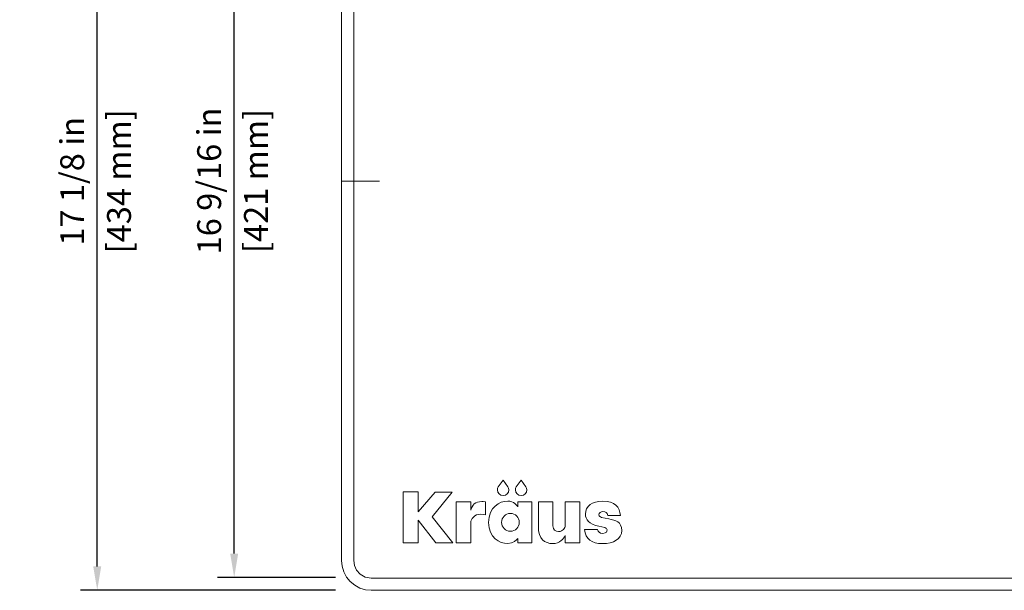
# Model space of a CAD drawing. Units: inches. Extents: x 2.6 to 39.4, y 4.2 to 29.2.
# Drawn here: x 2.6 to 23.2, y 5.4 to 17.3 of the extents above; entities that cross this region are included whole.
import ezdxf

# ---------------------------------------------------------------- set-up
doc = ezdxf.new("R2010")
doc.units = ezdxf.units.IN
doc.header["$MEASUREMENT"] = 0
doc.linetypes.add('ACAD_ISO02W100', pattern=[15, 12, -3])
doc.layers.add('dim', color=110, linetype='ACAD_ISO02W100')
doc.layers.add('Livello 1', color=7, linetype='Continuous')
doc.styles.get("Standard").update_dxf_attribs({"font": 'arial.ttf'})
doc.dimstyles.new('ISO-25', dxfattribs={"dimtxt": 0.5, "dimasz": 0.5, "dimexe": 0.35, "dimexo": 0.75, "dimgap": 0.2, "dimtad": 1, "dimdec": 4, "dimdsep": 46, "dimlunit": 5, "dimtxsty": 'Standard', "dimcen": 1, "dimadec": 0, "dimazin": 0, "dimtfac": 1, "dimtdec": 4, "dimtmove": 0, "dimatfit": 3, "dimfxl": 1, "dimfrac": 2, "dimarcsym": 0})

# ---------------------------------------------------------------- blocks, each defined once
blk = doc.blocks.new('*D11')
at = {"layer": 'Defpoints', "color": 0, "linetype": 'ByBlock'}
for p in [(7.06, 22.212), (15.398, 22.212), (9.929, 5.635)]:
    blk.add_point(p, dxfattribs=at)
at = {"layer": 'dim', "color": 0, "linetype": 'ByBlock', "lineweight": -2}
for p, q in [((14.648, 22.212), (6.71, 22.212)), ((7.06, 6.135), (7.06, 21.712)), ((9.179, 5.635), (6.71, 5.635))]:
    blk.add_line(p, q, dxfattribs=at)
at = {"layer": 'dim', "color": 0, "linetype": 'ByBlock'}
for points in [[(6.977, 21.712), (7.143, 21.712), (7.06, 22.212)], [(6.977, 6.135), (7.143, 6.135), (7.06, 5.635)]]:
    blk.add_solid(points, dxfattribs=at)
at = {"layer": 'dim', "color": 0, "linetype": 'ByBlock', "char_height": 0.5, "attachment_point": 5, "rotation": 90}
for s, insert in [('16 9/16 in', (6.601, 13.923)), ('[421 mm]', (7.58, 13.923))]:
    blk.add_mtext(s, dxfattribs=dict(at, insert=insert))
blk = doc.blocks.new('*D12')
at = {"layer": 'Defpoints', "color": 0, "linetype": 'ByBlock'}
for p in [(4.196, 22.465), (15.05, 22.465), (9.927, 5.368)]:
    blk.add_point(p, dxfattribs=at)
at = {"layer": 'dim', "color": 0, "linetype": 'ByBlock', "lineweight": -2}
for p, q in [((14.3, 22.465), (3.846, 22.465)), ((4.196, 5.868), (4.196, 21.965)), ((9.177, 5.368), (3.846, 5.368))]:
    blk.add_line(p, q, dxfattribs=at)
at = {"layer": 'dim', "color": 0, "linetype": 'ByBlock'}
for points in [[(4.112, 21.965), (4.279, 21.965), (4.196, 22.465)], [(4.112, 5.868), (4.279, 5.868), (4.196, 5.368)]]:
    blk.add_solid(points, dxfattribs=at)
at = {"layer": 'dim', "color": 0, "linetype": 'ByBlock', "char_height": 0.5, "attachment_point": 5, "rotation": 90}
for s, insert in [('[434 mm]', (4.716, 13.916)), ('17 1/8 in', (3.737, 13.916))]:
    blk.add_mtext(s, dxfattribs=dict(at, insert=insert))

msp = doc.modelspace()

# ---------------------------------------------------------------- linework, layer by layer
at = {"color": 0, "lineweight": 0}
for points in [[(12.78516, 7.53169), (12.68417, 7.67093), (12.58301, 7.53169), (12.56909, 7.50138), (12.56413, 7.46732), (12.57356, 7.42059), (12.59928, 7.38244), (12.63744, 7.35672), (12.68417, 7.34729), (12.7308, 7.35672), (12.76891, 7.38244), (12.79461, 7.42059), (12.80404, 7.46732), (12.79908, 7.50138)], [(13.16172, 7.53169), (13.06073, 7.67093), (12.95957, 7.53169), (12.94565, 7.50138), (12.94069, 7.46732), (12.95012, 7.42059), (12.97584, 7.38244), (13.014, 7.35672), (13.06073, 7.34729), (13.10736, 7.35672), (13.14547, 7.38244), (13.17117, 7.42059), (13.1806, 7.46732), (13.17564, 7.50138)], [(11.63321, 6.36081), (11.2026, 6.90516), (11.61982, 7.42111), (11.2602, 7.42111), (10.90816, 7.006), (10.90816, 7.42418), (10.59081, 7.42418), (10.59081, 6.36081), (10.90816, 6.36081), (10.90816, 6.83482), (11.27375, 6.36081)], [(12.24019, 7.22225), (12.19151, 7.21894), (12.14881, 7.20926), (12.11189, 7.19363), (12.08054, 7.17244), (12.05459, 7.14609), (12.03382, 7.11498), (12.01804, 7.07952), (12.00705, 7.0401), (12.00705, 7.21402), (11.70342, 7.21402), (11.70342, 6.36071), (12.00705, 6.36071), (12.00705, 6.77922), (12.01046, 6.81026), (12.02064, 6.84162), (12.03751, 6.8719), (12.06102, 6.89976), (12.09109, 6.92381), (12.12766, 6.94269), (12.17066, 6.95502), (12.22002, 6.95943), (12.26656, 6.95502), (12.31408, 6.94201), (12.31408, 7.2158), (12.26981, 7.22144)], [(12.99335, 7.21407), (12.99335, 7.11162), (12.98851, 7.11162), (12.98118, 7.12565), (12.96868, 7.14337), (12.95095, 7.16306), (12.92789, 7.18301), (12.89943, 7.20151), (12.8655, 7.21685), (12.826, 7.22731), (12.78087, 7.23117), (12.71351, 7.22522), (12.64442, 7.20682), (12.57692, 7.1751), (12.51428, 7.12925), (12.45983, 7.0684), (12.41684, 6.99172), (12.38864, 6.89837), (12.3785, 6.7875), (12.38873, 6.67442), (12.41718, 6.58016), (12.46047, 6.50358), (12.51519, 6.44351), (12.57798, 6.3988), (12.64545, 6.36829), (12.7142, 6.35084), (12.78087, 6.34527), (12.86123, 6.35755), (12.92289, 6.38694), (12.96537, 6.42232), (12.98819, 6.45256), (12.99335, 6.45256), (12.99335, 6.36044), (13.28214, 6.36044), (13.28214, 7.21407)], [(13.98212, 6.72037), (13.97906, 6.70313), (13.97227, 6.68327), (13.96153, 6.66232), (13.94662, 6.64177), (13.92733, 6.62316), (13.90344, 6.60799), (13.87471, 6.59778), (13.84095, 6.59404), (13.79716, 6.6012), (13.75996, 6.6231), (13.73413, 6.6604), (13.72446, 6.71375), (13.72446, 7.21422), (13.42083, 7.21422), (13.42083, 6.69875), (13.42661, 6.60996), (13.44336, 6.5353), (13.47019, 6.47406), (13.50622, 6.42552), (13.55054, 6.389), (13.60229, 6.36378), (13.66056, 6.34917), (13.72446, 6.34445), (13.77532, 6.34921), (13.82081, 6.36226), (13.86095, 6.38172), (13.89576, 6.40572), (13.92527, 6.4324), (13.94948, 6.45989), (13.96843, 6.48632), (13.98212, 6.50982), (13.98212, 6.36075), (14.28575, 6.36075), (14.28575, 7.21422), (13.98212, 7.21422)], [(14.89373, 6.85823), (14.74143, 6.89275), (14.72071, 6.89997), (14.7039, 6.91165), (14.69263, 6.92735), (14.68851, 6.94664), (14.69527, 6.97494), (14.71338, 6.99569), (14.73963, 7.00844), (14.77079, 7.01279), (14.80938, 7.00866), (14.8389, 6.99516), (14.85962, 6.97059), (14.87179, 6.93325), (15.13913, 6.93325), (15.1271, 6.99495), (15.10766, 7.0515), (15.0796, 7.10196), (15.04172, 7.14539), (14.99281, 7.18081), (14.93167, 7.2073), (14.8571, 7.22388), (14.76789, 7.22962), (14.68839, 7.22489), (14.61721, 7.211), (14.55506, 7.18842), (14.50263, 7.15761), (14.46064, 7.11903), (14.42977, 7.07315), (14.41074, 7.02042), (14.40424, 6.96132), (14.40783, 6.91915), (14.41906, 6.87907), (14.43859, 6.84148), (14.46706, 6.8068), (14.50514, 6.77543), (14.5535, 6.74778), (14.61279, 6.72426), (14.68367, 6.70528), (14.80822, 6.67737), (14.83359, 6.66964), (14.84866, 6.65761), (14.85589, 6.64316), (14.85776, 6.62816), (14.85488, 6.60685), (14.84271, 6.58387), (14.81596, 6.5655), (14.76934, 6.55798), (14.72295, 6.56407), (14.69136, 6.58079), (14.67117, 6.60583), (14.65899, 6.63687), (14.38681, 6.63687), (14.4, 6.56865), (14.42217, 6.50924), (14.45372, 6.45873), (14.49505, 6.41721), (14.54657, 6.38477), (14.60868, 6.36149), (14.68178, 6.34745), (14.76628, 6.34276), (14.84804, 6.34714), (14.92346, 6.36027), (14.99114, 6.38209), (15.04966, 6.41256), (15.09763, 6.45162), (15.13364, 6.49924), (15.15628, 6.55536), (15.16413, 6.61993), (15.15838, 6.68258), (15.14201, 6.7314), (15.11631, 6.76861), (15.0826, 6.79644), (15.04218, 6.81709), (14.99636, 6.83279), (14.94644, 6.84576)]]:
    msp.add_lwpolyline(points, close=True, dxfattribs=at)
msp.add_circle((12.83653, 6.78822), 0.18574, dxfattribs=at)
at = {"layer": 'Livello 1', "color": 4, "lineweight": 5}
for points in [[(9.30382, 20.90257), (9.30382, 5.99149)], [(9.30382, 5.99149), (9.31491, 5.86926), (9.34964, 5.7512), (9.40798, 5.64427), (9.48576, 5.54981), (9.5802, 5.47204), (9.68853, 5.4151), (9.8052, 5.37898), (9.92742, 5.36788)], [(9.92742, 5.36788), (38.64263, 5.36788)]]:
    msp.add_lwpolyline(points, dxfattribs=at)
at = {"layer": 'Livello 1', "color": 7, "lineweight": 5}
for points in [[(9.55937, 20.90257), (9.55937, 5.99149)], [(9.55937, 5.99149), (9.57465, 5.88315), (9.62047, 5.78593), (9.69131, 5.70677), (9.80102, 5.64565), (9.92742, 5.62344)], [(9.92742, 5.62344), (38.64263, 5.62344)]]:
    msp.add_lwpolyline(points, dxfattribs=at)
at = {"layer": 'Livello 1', "lineweight": 0}
msp.add_lwpolyline([(10.10018, 13.91925), (9.31278, 13.91925)], dxfattribs=at)

# ---------------------------------------------------------------- dimensions: what is measured, and where the dimension line sits
at = {"layer": 'dim', "linetype": 'ByBlock'}
for base, p1, p2, picture, middle in [((4.19571, 22.46506), (9.92742, 5.36788), (15.04963, 22.46506), '*D12', (4.19571, 13.91647)), ((7.05997, 22.21228), (9.92937, 5.63454), (15.39823, 22.21228), '*D11', (7.05997, 13.92341))]:
    dim = msp.add_linear_dim(base=base, p1=p1, p2=p2, angle=90, dimstyle='ISO-25', override={"dimpost": ' in\\X'}, dxfattribs=at)
    dim.commit()
    dim.dimension.update_dxf_attribs({"geometry": picture, "text_midpoint": middle})

doc.saveas('drawing.dxf')
